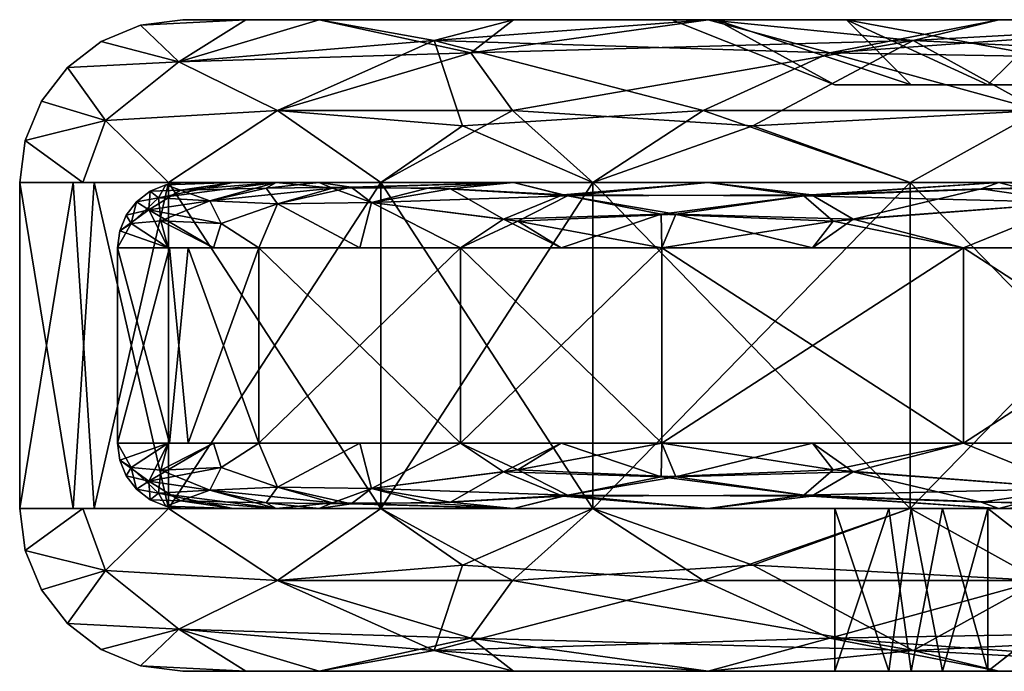
# Model space of a CAD drawing. Extents: x 0 to 4.04, y -0.03 to 0.56.
# Drawn here: x 0 to 0.1, y 0.49 to 0.56 of the extents above; entities that cross this region are included whole.
import ezdxf

# ---------------------------------------------------------------- set-up
doc = ezdxf.new("R2010")
doc.units = 0
doc.header["$MEASUREMENT"] = 0
doc.layers.get('0').update_dxf_attribs({"linetype": 'CONTINUOUS'})

# ---------------------------------------------------------------- blocks, each defined once
blk = doc.blocks.new('*U78')
at = {"color": 9}
mesh = blk.add_polyface(dxfattribs=at)
corners = [(0.013977, 0.539803, -1.403612), (0.025816, 0.541339, -1.425268), (0.021492, 0.541339, -1.40353), (0.014706, 0.541115, -1.377953), (0.016404, 0.541339, -1.377953), (0, 0.541339, -1.377953), (0.000559, 0.545584, -1.377953), (0.00636, 0.541339, -1.409924), (0.008626, 0.547595, -1.431199), (0.002198, 0.549541, -1.377953), (0.004805, 0.552938, -1.377953), (0.016021, 0.553501, -1.440844), (0.008202, 0.555545, -1.377953), (0.012158, 0.557184, -1.377953), (0.022764, 0.557743, -1.409924), (0.016404, 0.557743, -1.377953), (0.025935, 0.548584, -1.47217), (0.014984, 0.541339, -1.453284), (0.013123, 0.54046, -1.377953), (0.014706, 0.541115, -1.377953), (0.014706, 0.541115, -0.19685), (0.016404, 0.541339, -0.19685), (0.016404, 0.541339, -1.377953), (0.000559, 0.545584, -0.19685), (0.002198, 0.549541, -0.19685), (0.002198, 0.549541, -1.377953), (0.004805, 0.552938, -1.377953), (0.004805, 0.552938, -0.19685), (0.008202, 0.555545, -1.377953), (0.008202, 0.555545, -0.19685), (0.012158, 0.557184, -1.377953), (0.012158, 0.557184, -0.19685), (0.016404, 0.557743, -1.377953), (0.016404, 0.557743, -0.19685), (0.000559, 0.545584, -1.377953), (0, 0.541339, -0.19685), (0, 0.541339, -1.377953), (0.016187, 0.540582, -0.164678), (0.014706, 0.541115, -0.19685), (0.021492, 0.541339, -0.171273), (0.016404, 0.541339, -0.19685), (0.025816, 0.541339, -0.149535), (0.016021, 0.553501, -0.133959), (0.022764, 0.557743, -0.164879), (0.012158, 0.557184, -0.19685), (0.016404, 0.557743, -0.19685), (0.008202, 0.555545, -0.19685), (0.004805, 0.552938, -0.19685), (0.008626, 0.547595, -0.143604), (0.002198, 0.549541, -0.19685), (0.000559, 0.545584, -0.19685), (0.00636, 0.541339, -0.164879), (0, 0.541339, -0.19685), (0.014984, 0.541339, -0.121519), (0.025935, 0.548584, -0.102633)]
mesh.append_faces([[corners[k] for k in face] for face in [(0, 1, 2), (0, 2, 3), (3, 2, 4), (5, 6, 7), (7, 6, 8), (8, 6, 9), (8, 9, 10), (8, 10, 11), (11, 10, 12), (11, 12, 13), (11, 13, 14), (14, 13, 15), (16, 17, 8), (8, 17, 7), (16, 8, 11), (18, 19, 20), (20, 19, 21), (21, 19, 22), (23, 24, 25), (25, 24, 26), (26, 24, 27), (26, 27, 28), (28, 27, 29), (28, 29, 30), (30, 29, 31), (30, 31, 32), (32, 31, 33), (23, 25, 34), (23, 34, 35), (35, 34, 36), (37, 38, 39), (39, 38, 40), (37, 39, 41), (42, 43, 44), (44, 43, 45), (42, 44, 46), (42, 46, 47), (42, 47, 48), (48, 47, 49), (48, 49, 50), (48, 50, 51), (51, 50, 52), (48, 51, 53), (48, 53, 54), (54, 42, 48)]], dxfattribs={"color": 9})
mesh = blk.add_polyface(dxfattribs=at)
corners = [(0.031466, 0.540763, -1.456602), (0.049698, 0.541339, -1.476277), (0.03014, 0.541339, -1.447007), (0.025816, 0.541339, -1.425268), (0.019138, 0.53949, -1.429409), (0.020263, 0.537203, -1.438079), (0.019504, 0.534777, -1.426524), (0.024078, 0.534777, -1.449518), (0.025949, 0.539193, -1.449567), (0.034212, 0.534777, -1.464685), (0.035408, 0.539341, -1.468622), (0.044347, 0.534777, -1.479852), (0.04119, 0.540804, -1.474254), (0.024078, 0.515092, -1.449518), (0.044347, 0.534777, -1.479852), (0.024078, 0.534777, -1.449518), (0.03632, 0.541339, -1.485216), (0.014984, 0.50853, -1.453284), (0.014984, 0.541339, -1.453284), (0.016021, 0.553501, -1.440844), (0.022764, 0.557743, -1.409924), (0.03014, 0.557743, -1.447007), (0.045401, 0.554396, -1.493305), (0.049598, 0.548584, -1.506037), (0.03632, 0.541339, -1.485216), (0.025935, 0.548584, -1.47217), (0.014984, 0.541339, -1.453284), (0.016187, 0.540582, -0.164678), (0.025816, 0.541339, -0.149535), (0.024786, 0.540792, -0.134341), (0.03014, 0.541339, -0.127797), (0.033366, 0.540877, -0.114926), (0.049698, 0.541339, -0.098526), (0.035408, 0.539341, -0.106181), (0.044347, 0.534777, -0.094951), (0.034212, 0.534777, -0.110118), (0.025949, 0.539193, -0.125237), (0.024078, 0.534777, -0.125286), (0.020263, 0.537203, -0.136725), (0.019504, 0.534777, -0.148279), (0.019138, 0.53949, -0.145394), (0.04335, 0.540701, -0.096727), (0.01696, 0.534777, -0.161068), (0.024078, 0.534777, -0.125286), (0.024078, 0.515092, -0.125286), (0.044347, 0.515092, -0.094951), (0.044347, 0.534777, -0.094951), (0.014984, 0.541339, -0.121519), (0.03632, 0.50853, -0.089588), (0.03632, 0.541339, -0.089588), (0.041691, 0.555655, -0.089887), (0.03014, 0.557743, -0.127797), (0.016021, 0.553501, -0.133959), (0.022764, 0.557743, -0.164879), (0.025935, 0.548584, -0.102633), (0.014984, 0.541339, -0.121519), (0.03632, 0.541339, -0.089588), (0.044547, 0.547053, -0.073764), (0.069256, 0.541339, -1.505548), (0.016404, 0.541339, -1.377953), (0.03014, 0.541339, -1.447007), (0.03014, 0.541339, -0.127797), (0.016404, 0.541339, -0.19685), (0.069256, 0.541339, -0.069256), (0.065617, 0.557743, -1.377953), (0.016404, 0.557743, -1.377953), (0.016404, 0.557743, -0.19685)]
mesh.append_faces([[corners[k] for k in face] for face in [(0, 1, 2), (0, 2, 3), (0, 3, 4), (5, 6, 7), (5, 7, 8), (8, 7, 9), (8, 9, 10), (10, 9, 11), (10, 12, 0), (10, 0, 8), (8, 0, 4), (8, 4, 5), (13, 14, 15), (16, 17, 18), (19, 20, 21), (19, 21, 22), (23, 24, 25), (25, 24, 26), (25, 19, 22), (27, 28, 29), (29, 28, 30), (29, 30, 31), (31, 30, 32), (33, 34, 35), (33, 35, 36), (36, 35, 37), (36, 37, 38), (38, 37, 39), (40, 29, 36), (36, 29, 31), (36, 31, 33), (33, 31, 41), (40, 36, 38), (42, 43, 44), (45, 43, 46), (47, 48, 49), (50, 51, 52), (52, 51, 53), (54, 55, 56), (54, 56, 57), (57, 50, 54), (54, 50, 52), (58, 59, 60), (61, 62, 63), (64, 65, 66)]], dxfattribs={"color": 9})
mesh = blk.add_polyface(dxfattribs=at)
corners = [(0.055109, 0.540013, -1.495906), (0.069256, 0.541339, -1.505548), (0.049698, 0.541339, -1.476277), (0.04119, 0.540804, -1.474254), (0.031466, 0.540763, -1.456602), (0.035408, 0.539341, -1.468622), (0.044347, 0.534777, -1.479852), (0.05011, 0.537449, -1.49296), (0.054481, 0.534777, -1.49502), (0.064616, 0.534777, -1.510187), (0.06603, 0.538158, -1.510271), (0.057656, 0.541339, -1.517147), (0.03632, 0.50853, -1.485216), (0.03632, 0.541339, -1.485216), (0.045401, 0.554396, -1.493305), (0.03014, 0.557743, -1.447007), (0.049698, 0.557743, -1.476277), (0.069256, 0.557743, -1.505548), (0.073764, 0.547053, -1.530256), (0.057656, 0.541339, -1.517147), (0.049598, 0.548584, -1.506037), (0.03632, 0.541339, -1.485216), (0.025935, 0.548584, -1.47217), (0.089887, 0.555655, -1.533112), (0.033366, 0.540877, -0.114926), (0.049698, 0.541339, -0.098526), (0.04335, 0.540701, -0.096727), (0.054652, 0.54011, -0.079656), (0.069256, 0.541339, -0.069256), (0.064533, 0.538158, -0.06603), (0.064616, 0.534777, -0.064616), (0.054481, 0.534777, -0.079783), (0.04867, 0.537652, -0.08386), (0.044347, 0.534777, -0.094951), (0.035408, 0.539341, -0.106181), (0.064616, 0.515092, -0.064616), (0.044347, 0.534777, -0.094951), (0.064616, 0.534777, -0.064616), (0.03632, 0.541339, -0.089588), (0.057656, 0.50853, -0.057656), (0.057656, 0.541339, -0.057656), (0.081498, 0.554396, -0.045401), (0.069256, 0.557743, -0.069256), (0.041691, 0.555655, -0.089887), (0.049698, 0.557743, -0.098526), (0.03014, 0.557743, -0.127797), (0.044547, 0.547053, -0.073764), (0.03632, 0.541339, -0.089588), (0.057656, 0.541339, -0.057656), (0.068766, 0.548584, -0.049598), (0.083199, 0.557743, -1.44357), (0.069256, 0.557743, -1.505548), (0.03014, 0.557743, -1.447007), (0.070088, 0.557743, -1.411919), (0.016404, 0.557743, -1.377953), (0.065617, 0.557743, -1.377953), (0.016404, 0.557743, -0.19685), (0.065617, 0.557743, -0.19685), (0.070088, 0.557743, -0.162885), (0.03014, 0.557743, -0.127797), (0.083199, 0.557743, -0.131234), (0.069256, 0.557743, -0.069256)]
mesh.append_faces([[corners[k] for k in face] for face in [(0, 1, 2), (0, 2, 3), (3, 2, 4), (5, 6, 7), (7, 6, 8), (7, 8, 9), (7, 9, 10), (10, 0, 7), (7, 0, 5), (5, 0, 3), (11, 12, 13), (14, 15, 16), (14, 16, 17), (18, 19, 20), (20, 19, 21), (22, 14, 20), (20, 14, 23), (24, 25, 26), (26, 25, 27), (27, 25, 28), (29, 30, 31), (29, 31, 32), (32, 31, 33), (32, 33, 34), (34, 26, 32), (32, 26, 27), (32, 27, 29), (35, 36, 37), (38, 39, 40), (41, 42, 43), (43, 42, 44), (43, 44, 45), (46, 47, 48), (46, 48, 49), (49, 41, 43), (49, 43, 46), (50, 51, 52), (50, 52, 53), (53, 52, 54), (53, 54, 55), (55, 56, 57), (57, 56, 58), (58, 56, 59), (58, 59, 60), (60, 59, 61)]], dxfattribs={"color": 9})
mesh = blk.add_polyface(dxfattribs=at)
corners = [(0.079656, 0.54011, -1.520151), (0.098526, 0.541339, -1.525105), (0.069256, 0.541339, -1.505548), (0.055109, 0.540013, -1.495906), (0.06603, 0.538158, -1.510271), (0.064616, 0.534777, -1.510187), (0.079783, 0.534777, -1.520322), (0.08386, 0.537652, -1.526133), (0.094951, 0.534777, -1.530456), (0.096727, 0.540701, -1.531453), (0.064616, 0.515092, -1.510187), (0.094951, 0.534777, -1.530456), (0.064616, 0.534777, -1.510187), (0.089588, 0.541339, -1.538483), (0.057656, 0.50853, -1.517147), (0.057656, 0.541339, -1.517147), (0.045401, 0.554396, -1.493305), (0.069256, 0.557743, -1.505548), (0.089887, 0.555655, -1.533112), (0.098526, 0.557743, -1.525105), (0.102633, 0.548584, -1.548868), (0.089588, 0.541339, -1.538483), (0.073764, 0.547053, -1.530256), (0.057656, 0.541339, -1.517147), (0.049598, 0.548584, -1.506037), (0.054652, 0.54011, -0.079656), (0.069256, 0.541339, -0.069256), (0.078897, 0.540013, -0.055109), (0.098526, 0.541339, -0.049698), (0.081843, 0.537449, -0.05011), (0.094951, 0.534777, -0.044347), (0.079783, 0.534777, -0.054481), (0.064616, 0.534777, -0.064616), (0.064533, 0.538158, -0.06603), (0.106181, 0.539341, -0.035408), (0.064616, 0.515092, -0.064616), (0.064616, 0.534777, -0.064616), (0.094951, 0.515092, -0.044347), (0.094951, 0.534777, -0.044347), (0.057656, 0.541339, -0.057656), (0.089588, 0.50853, -0.03632), (0.089588, 0.541339, -0.03632), (0.081498, 0.554396, -0.045401), (0.098526, 0.557743, -0.049698), (0.069256, 0.557743, -0.069256), (0.068766, 0.548584, -0.049598), (0.057656, 0.541339, -0.057656), (0.089588, 0.541339, -0.03632), (0.102633, 0.548584, -0.025935), (0.069256, 0.541339, -1.505548), (0.127797, 0.541339, -1.544663), (0.016404, 0.541339, -1.377953), (0.069256, 0.541339, -0.069256), (0.016404, 0.541339, -0.19685), (0.127797, 0.541339, -0.03014), (0.104054, 0.557743, -1.470749), (0.069256, 0.557743, -1.505548), (0.083199, 0.557743, -1.44357), (0.083199, 0.557743, -0.131234), (0.069256, 0.557743, -0.069256), (0.104054, 0.557743, -0.104054), (0.097405, 0.551181, -1.435367), (0.083199, 0.557743, -1.44357), (0.089713, 0.551181, -1.40666), (0.070088, 0.557743, -1.411919), (0.082021, 0.551181, -1.377953), (0.065617, 0.557743, -1.377953), (0.097405, 0.551181, -0.139436), (0.089713, 0.551181, -0.168143), (0.083199, 0.557743, -0.131234), (0.070088, 0.557743, -0.162885), (0.082021, 0.551181, -0.19685), (0.065617, 0.557743, -0.19685), (0.065617, 0.557743, -1.377953), (0.065617, 0.557743, -0.19685), (0.082021, 0.551181, -0.19685), (0.082021, 0.551181, -1.377953)]
mesh.append_faces([[corners[k] for k in face] for face in [(0, 1, 2), (0, 2, 3), (4, 5, 6), (4, 6, 7), (7, 6, 8), (7, 9, 0), (7, 0, 4), (4, 0, 3), (10, 11, 12), (13, 14, 15), (16, 17, 18), (18, 17, 19), (20, 21, 22), (22, 21, 23), (24, 18, 22), (22, 18, 20), (25, 26, 27), (27, 26, 28), (29, 30, 31), (29, 31, 32), (29, 32, 33), (33, 25, 27), (33, 27, 29), (29, 27, 34), (35, 36, 37), (37, 36, 38), (39, 40, 41), (42, 43, 44), (45, 46, 47), (45, 47, 48), (48, 42, 45), (49, 50, 51), (52, 53, 54), (55, 56, 57), (58, 59, 60), (61, 62, 63), (63, 62, 64), (63, 64, 65), (65, 64, 66), (67, 68, 69), (69, 68, 70), (70, 68, 71), (70, 71, 72), (73, 74, 75), (73, 75, 76)]], dxfattribs={"color": 9})
mesh = blk.add_polyface(dxfattribs=at)
corners = [(0.114926, 0.540877, -1.541437), (0.127797, 0.541339, -1.544663), (0.098526, 0.541339, -1.525105), (0.096727, 0.540701, -1.531453), (0.079656, 0.54011, -1.520151), (0.08386, 0.537652, -1.526133), (0.094951, 0.534777, -1.530456), (0.106181, 0.539341, -1.539395), (0.110118, 0.534777, -1.540591), (0.125237, 0.539193, -1.548855), (0.125286, 0.534777, -1.550725), (0.094951, 0.515092, -1.530456), (0.125286, 0.534777, -1.550725), (0.094951, 0.534777, -1.530456), (0.121519, 0.541339, -1.559819), (0.089588, 0.50853, -1.538483), (0.089588, 0.541339, -1.538483), (0.089887, 0.555655, -1.533112), (0.098526, 0.557743, -1.525105), (0.127797, 0.557743, -1.544663), (0.133959, 0.553501, -1.558782), (0.102633, 0.548584, -1.548868), (0.121519, 0.541339, -1.559819), (0.089588, 0.541339, -1.538483), (0.078897, 0.540013, -0.055109), (0.098526, 0.541339, -0.049698), (0.100549, 0.540804, -0.04119), (0.118202, 0.540763, -0.031466), (0.127797, 0.541339, -0.03014), (0.125237, 0.539193, -0.025949), (0.110118, 0.534777, -0.034212), (0.106181, 0.539341, -0.035408), (0.094951, 0.534777, -0.044347), (0.081843, 0.537449, -0.05011), (0.094951, 0.515092, -0.044347), (0.094951, 0.534777, -0.044347), (0.125286, 0.515092, -0.024078), (0.125286, 0.534777, -0.024078), (0.089588, 0.541339, -0.03632), (0.121519, 0.50853, -0.014984), (0.121519, 0.541339, -0.014984), (0.133959, 0.553501, -0.016021), (0.127797, 0.557743, -0.03014), (0.081498, 0.554396, -0.045401), (0.098526, 0.557743, -0.049698), (0.102633, 0.548584, -0.025935), (0.089588, 0.541339, -0.03632), (0.121519, 0.541339, -0.014984), (0.127797, 0.541339, -1.544663), (0.19685, 0.541339, -1.558399), (0.016404, 0.541339, -1.377953), (0.016404, 0.541339, -0.19685), (0.19685, 0.541339, -0.016404), (0.127797, 0.541339, -0.03014), (0.131234, 0.557743, -1.491604), (0.127797, 0.557743, -1.544663), (0.069256, 0.557743, -1.505548), (0.104054, 0.557743, -1.470749), (0.104054, 0.557743, -0.104054), (0.069256, 0.557743, -0.069256), (0.131234, 0.557743, -0.083199), (0.127797, 0.557743, -0.03014), (0.139436, 0.551181, -0.097405), (0.082021, 0.551181, -0.19685), (0.097405, 0.551181, -0.139436), (0.097405, 0.551181, -1.435367), (0.082021, 0.551181, -1.377953), (0.139436, 0.551181, -1.477398), (0.11842, 0.551181, -1.456383), (0.104054, 0.557743, -1.470749), (0.083199, 0.557743, -1.44357), (0.097405, 0.551181, -1.435367), (0.097405, 0.551181, -0.139436), (0.083199, 0.557743, -0.131234), (0.104054, 0.557743, -0.104054), (0.11842, 0.551181, -0.11842), (0.131234, 0.557743, -0.083199)]
mesh.append_faces([[corners[k] for k in face] for face in [(0, 1, 2), (0, 2, 3), (3, 2, 4), (5, 6, 7), (7, 6, 8), (7, 8, 9), (9, 8, 10), (9, 0, 7), (7, 0, 3), (7, 3, 5), (11, 12, 13), (14, 15, 16), (17, 18, 19), (17, 19, 20), (21, 22, 23), (21, 17, 20), (24, 25, 26), (26, 25, 27), (27, 25, 28), (29, 30, 31), (31, 30, 32), (31, 32, 33), (31, 24, 26), (31, 26, 27), (31, 27, 29), (34, 35, 36), (36, 35, 37), (38, 39, 40), (41, 42, 43), (43, 42, 44), (45, 46, 47), (45, 41, 43), (48, 49, 50), (51, 52, 53), (54, 55, 56), (54, 56, 57), (58, 59, 60), (60, 59, 61), (62, 63, 64), (65, 66, 67), (68, 69, 70), (68, 70, 71), (72, 73, 74), (72, 74, 75), (75, 74, 76)]], dxfattribs={"color": 9})
mesh = blk.add_polyface(dxfattribs=at)
corners = [(0.19685, 0.534777, -1.564961), (0.19685, 0.536475, -1.564737), (0.171273, 0.534777, -1.559873), (0.170224, 0.53859, -1.561821), (0.19685, 0.538058, -1.564082), (0.19685, 0.539417, -1.563039), (0.19685, 0.54046, -1.56168), (0.171273, 0.541339, -1.553311), (0.19685, 0.541115, -1.560097), (0.19685, 0.541339, -1.558399), (0.19685, 0.534777, -1.564961), (0.170512, 0.515092, -1.559722), (0.19685, 0.515092, -1.564961), (0.19685, 0.508754, -1.560097), (0.171273, 0.50853, -1.553311), (0.19685, 0.50853, -1.558399), (0.171192, 0.510066, -1.560826), (0.19685, 0.509409, -1.56168), (0.19685, 0.510452, -1.563039), (0.178453, 0.512647, -1.563579), (0.19685, 0.511811, -1.564082), (0.19685, 0.513394, -1.564737), (0.19685, 0.515092, -1.564961), (0.19685, 0.50853, -1.492782), (0.176626, 0.492126, -1.487363), (0.19685, 0.492126, -1.492782), (0.19685, 0.541115, -0.014706), (0.171273, 0.541339, -0.021492), (0.19685, 0.541339, -0.016404), (0.171192, 0.539803, -0.013977), (0.19685, 0.54046, -0.013123), (0.19685, 0.539417, -0.011764), (0.178453, 0.537222, -0.011224), (0.19685, 0.538058, -0.010722), (0.19685, 0.536475, -0.010066), (0.19685, 0.534777, -0.009843), (0.19685, 0.515092, -0.009843), (0.170512, 0.534777, -0.015082), (0.19685, 0.534777, -0.009843), (0.19685, 0.508754, -0.014706), (0.19685, 0.50853, -0.016404), (0.171273, 0.50853, -0.021492), (0.19685, 0.513394, -0.010066), (0.171273, 0.515092, -0.01493), (0.19685, 0.515092, -0.009843), (0.170224, 0.511279, -0.012982), (0.19685, 0.511811, -0.010722), (0.19685, 0.510452, -0.011764), (0.19685, 0.509409, -0.013123), (0.19685, 0.492126, -0.082021), (0.176626, 0.50853, -0.08744), (0.19685, 0.50853, -0.082021), (0.016404, 0.541339, -1.377953), (0.19685, 0.541339, -1.558399), (1.468029, 0.541339, -1.01706), (1.477257, 0.541339, -1.087153), (1.504312, 0.541339, -1.152468), (1.477257, 0.541339, -0.487651), (0.19685, 0.541339, -0.016404), (1.468029, 0.541339, -0.557743), (0.016404, 0.541339, -0.19685), (0.19685, 0.557743, -0.065617), (0.19685, 0.557743, -0.016404), (1.241573, 0.557743, -0.065617), (1.241573, 0.557743, -1.509186), (0.19685, 0.557743, -1.558399), (0.19685, 0.557743, -1.509186), (1.241573, 0.551181, -0.082021), (1.466535, 0.551181, -0.557743), (0.19685, 0.551181, -0.082021), (0.082021, 0.551181, -0.19685), (0.082021, 0.551181, -1.377953), (1.466535, 0.551181, -1.01706), (0.19685, 0.551181, -1.492782), (1.241573, 0.551181, -1.492782), (0.19685, 0.557743, -1.509186), (0.19685, 0.551181, -1.492782), (1.241573, 0.551181, -1.492782), (1.241573, 0.557743, -1.509186), (1.241573, 0.557743, -0.065617), (1.241573, 0.551181, -0.082021), (0.19685, 0.551181, -0.082021), (0.19685, 0.557743, -0.065617)]
mesh.append_faces([[corners[k] for k in face] for face in [(0, 1, 2), (3, 4, 5), (3, 5, 6), (7, 8, 9), (10, 11, 12), (13, 14, 15), (16, 13, 17), (16, 17, 18), (19, 18, 20), (19, 20, 21), (19, 21, 22), (23, 24, 25), (26, 27, 28), (29, 26, 30), (29, 30, 31), (32, 31, 33), (32, 33, 34), (32, 34, 35), (36, 37, 38), (39, 40, 41), (42, 43, 44), (45, 42, 46), (45, 46, 47), (45, 47, 48), (49, 50, 51), (52, 53, 54), (54, 53, 55), (55, 53, 56), (57, 58, 59), (59, 58, 60), (60, 52, 59), (59, 52, 54), (61, 62, 63), (64, 65, 66), (67, 68, 69), (69, 68, 70), (70, 68, 71), (71, 68, 72), (71, 72, 73), (73, 72, 74), (75, 76, 77), (75, 77, 78), (79, 80, 81), (79, 81, 82)]], dxfattribs={"color": 9})
mesh = blk.add_polyface(dxfattribs=at)
corners = [(0.164678, 0.540582, -1.558616), (0.149535, 0.541339, -1.548987), (0.134341, 0.540792, -1.550017), (0.127797, 0.541339, -1.544663), (0.114926, 0.540877, -1.541437), (0.125237, 0.539193, -1.548855), (0.125286, 0.534777, -1.550725), (0.136725, 0.537203, -1.55454), (0.148279, 0.534777, -1.555299), (0.170224, 0.53859, -1.561821), (0.145394, 0.53949, -1.555665), (0.161068, 0.534777, -1.557843), (0.125286, 0.534777, -1.550725), (0.125286, 0.515092, -1.550725), (0.170512, 0.515092, -1.559722), (0.121519, 0.541339, -1.559819), (0.159185, 0.541339, -1.567311), (0.121519, 0.50853, -1.559819), (0.133959, 0.553501, -1.558782), (0.127797, 0.557743, -1.544663), (0.164879, 0.557743, -1.552039), (0.143604, 0.547595, -1.566177), (0.164879, 0.541339, -1.568444), (0.121519, 0.541339, -1.559819), (0.102633, 0.548584, -1.548868), (0.118202, 0.540763, -0.031466), (0.127797, 0.541339, -0.03014), (0.149535, 0.541339, -0.025816), (0.145394, 0.53949, -0.019138), (0.159594, 0.537504, -0.014197), (0.148279, 0.534777, -0.019504), (0.136725, 0.537203, -0.020263), (0.125286, 0.534777, -0.024078), (0.125237, 0.539193, -0.025949), (0.110118, 0.534777, -0.034212), (0.125286, 0.515092, -0.024078), (0.125286, 0.534777, -0.024078), (0.161068, 0.515092, -0.01696), (0.170512, 0.534777, -0.015082), (0.121519, 0.541339, -0.014984), (0.159185, 0.50853, -0.007492), (0.169828, 0.541339, -0.005375), (0.133959, 0.553501, -0.016021), (0.164879, 0.557743, -0.022764), (0.127797, 0.557743, -0.03014), (0.102633, 0.548584, -0.025935), (0.121519, 0.541339, -0.014984), (0.143604, 0.547595, -0.008626), (0.164879, 0.541339, -0.00636), (0.162885, 0.557743, -1.504715), (0.127797, 0.557743, -1.544663), (0.131234, 0.557743, -1.491604), (0.131234, 0.557743, -0.083199), (0.127797, 0.557743, -0.03014), (0.162885, 0.557743, -0.070088), (0.139436, 0.551181, -0.097405), (0.19685, 0.551181, -0.082021), (0.082021, 0.551181, -0.19685), (0.139436, 0.551181, -1.477398), (0.082021, 0.551181, -1.377953), (0.19685, 0.551181, -1.492782), (0.139436, 0.551181, -1.477398), (0.168143, 0.551181, -1.48509), (0.131234, 0.557743, -1.491604), (0.162885, 0.557743, -1.504715), (0.104054, 0.557743, -1.470749), (0.11842, 0.551181, -1.456383), (0.11842, 0.551181, -0.11842), (0.131234, 0.557743, -0.083199), (0.139436, 0.551181, -0.097405), (0.168143, 0.551181, -0.089713), (0.162885, 0.557743, -0.070088)]
mesh.append_faces([[corners[k] for k in face] for face in [(0, 1, 2), (2, 1, 3), (2, 3, 4), (5, 6, 7), (7, 6, 8), (7, 8, 9), (7, 9, 10), (10, 0, 2), (10, 2, 5), (5, 2, 4), (10, 5, 7), (11, 12, 13), (11, 13, 14), (15, 16, 17), (18, 19, 20), (21, 22, 23), (21, 23, 24), (24, 18, 21), (25, 26, 27), (25, 27, 28), (29, 30, 31), (31, 30, 32), (31, 32, 33), (33, 32, 34), (33, 25, 28), (33, 28, 31), (31, 28, 29), (35, 36, 37), (37, 36, 38), (39, 40, 41), (42, 43, 44), (45, 46, 47), (47, 46, 48), (45, 47, 42), (49, 50, 51), (52, 53, 54), (55, 56, 57), (58, 59, 60), (61, 62, 63), (63, 62, 64), (61, 63, 65), (61, 65, 66), (67, 68, 69), (69, 68, 70), (70, 68, 71)]], dxfattribs={"color": 9})
mesh = blk.add_polyface(dxfattribs=at)
corners = [(0.01696, 0.515092, -1.413735), (0.015082, 0.534777, -1.404291), (0.009843, 0.515092, -1.377953), (0.020263, 0.512665, -1.438079), (0.019504, 0.515092, -1.426524), (0.012982, 0.511279, -1.40458), (0.01493, 0.515092, -1.40353), (0.010066, 0.513394, -1.377953), (0.009843, 0.515092, -1.377953), (0.010722, 0.511811, -1.377953), (0.011764, 0.510452, -1.377953), (0.013123, 0.509409, -1.377953), (0.016187, 0.509287, -1.410125), (0.014706, 0.508754, -1.377953), (0.019138, 0.510379, -1.429409), (0.024786, 0.509076, -1.440462), (0.014984, 0.541339, -1.453284), (0.014984, 0.50853, -1.453284), (0.007492, 0.50853, -1.415618), (0.005375, 0.541339, -1.404975), (0, 0.50853, -1.377953), (0.009843, 0.515092, -1.377953), (0.009843, 0.534777, -0.19685), (0.009843, 0.515092, -0.19685), (0.010722, 0.511811, -1.377953), (0.010066, 0.513394, -1.377953), (0.010066, 0.513394, -0.19685), (0.009843, 0.515092, -0.19685), (0.009843, 0.515092, -1.377953), (0.010722, 0.511811, -0.19685), (0.011764, 0.510452, -1.377953), (0.011764, 0.510452, -0.19685), (0.013123, 0.509409, -1.377953), (0.013123, 0.509409, -0.19685), (0.014706, 0.508754, -1.377953), (0, 0.541339, -0.19685), (0, 0.50853, -1.377953), (0, 0.50853, -0.19685), (0.01696, 0.534777, -0.161068), (0.024078, 0.515092, -0.125286), (0.015082, 0.515092, -0.170512), (0.009843, 0.534777, -0.19685), (0.009843, 0.515092, -0.19685), (0.019138, 0.510379, -0.145394), (0.025816, 0.50853, -0.149535), (0.013977, 0.510066, -0.171192), (0.021492, 0.50853, -0.171273), (0.014706, 0.508754, -0.19685), (0.013123, 0.509409, -0.19685), (0.011764, 0.510452, -0.19685), (0.011224, 0.512647, -0.178453), (0.010722, 0.511811, -0.19685), (0.010066, 0.513394, -0.19685), (0.009843, 0.515092, -0.19685), (0.01493, 0.515092, -0.171273), (0.014197, 0.512365, -0.159594), (0.019504, 0.515092, -0.148279), (0.020263, 0.512665, -0.136725), (0.014984, 0.50853, -0.121519), (0.007492, 0.541339, -0.159185), (0.005375, 0.50853, -0.169828), (0, 0.541339, -0.19685), (0, 0.50853, -0.19685)]
mesh.append_faces([[corners[k] for k in face] for face in [(0, 1, 2), (3, 4, 5), (5, 4, 6), (5, 6, 7), (7, 6, 8), (5, 7, 9), (5, 9, 10), (5, 10, 11), (5, 11, 12), (12, 11, 13), (5, 12, 14), (14, 12, 15), (14, 3, 5), (16, 17, 18), (19, 18, 20), (21, 22, 23), (24, 25, 26), (26, 25, 27), (27, 25, 28), (24, 26, 29), (24, 29, 30), (30, 29, 31), (30, 31, 32), (32, 31, 33), (32, 33, 34), (35, 36, 37), (38, 39, 40), (41, 40, 42), (43, 44, 45), (45, 46, 47), (45, 47, 48), (45, 48, 49), (45, 49, 50), (50, 49, 51), (50, 51, 52), (50, 52, 53), (50, 53, 54), (50, 54, 55), (55, 54, 56), (55, 56, 57), (57, 43, 55), (55, 43, 45), (55, 45, 50), (58, 59, 60), (60, 61, 62)]], dxfattribs={"color": 9})
mesh = blk.add_polyface(dxfattribs=at)
corners = [(0.019138, 0.53949, -1.429409), (0.025816, 0.541339, -1.425268), (0.013977, 0.539803, -1.403612), (0.014706, 0.541115, -1.377953), (0.013123, 0.54046, -1.377953), (0.011764, 0.539417, -1.377953), (0.011224, 0.537222, -1.396351), (0.010722, 0.538058, -1.377953), (0.010066, 0.536475, -1.377953), (0.009843, 0.534777, -1.377953), (0.01493, 0.534777, -1.40353), (0.014197, 0.537504, -1.415209), (0.019504, 0.534777, -1.426524), (0.020263, 0.537203, -1.438079), (0.01696, 0.515092, -1.413735), (0.024078, 0.534777, -1.449518), (0.015082, 0.534777, -1.404291), (0.009843, 0.515092, -1.377953), (0.009843, 0.534777, -1.377953), (0.014984, 0.541339, -1.453284), (0.007492, 0.50853, -1.415618), (0.005375, 0.541339, -1.404975), (0, 0.50853, -1.377953), (0, 0.541339, -1.377953), (0.013123, 0.54046, -1.377953), (0.014706, 0.541115, -0.19685), (0.013123, 0.54046, -0.19685), (0.011764, 0.539417, -1.377953), (0.011764, 0.539417, -0.19685), (0.010722, 0.538058, -1.377953), (0.010722, 0.538058, -0.19685), (0.010066, 0.536475, -1.377953), (0.010066, 0.536475, -0.19685), (0.009843, 0.534777, -1.377953), (0.009843, 0.534777, -0.19685), (0.009843, 0.515092, -1.377953), (0.009843, 0.534777, -1.377953), (0.009843, 0.534777, -0.19685), (0, 0.541339, -1.377953), (0, 0.50853, -1.377953), (0, 0.541339, -0.19685), (0.009843, 0.534777, -0.19685), (0.010066, 0.536475, -0.19685), (0.01493, 0.534777, -0.171273), (0.012982, 0.53859, -0.170224), (0.010722, 0.538058, -0.19685), (0.011764, 0.539417, -0.19685), (0.013123, 0.54046, -0.19685), (0.016187, 0.540582, -0.164678), (0.014706, 0.541115, -0.19685), (0.020263, 0.537203, -0.136725), (0.019504, 0.534777, -0.148279), (0.019138, 0.53949, -0.145394), (0.024786, 0.540792, -0.134341), (0.01696, 0.534777, -0.161068), (0.015082, 0.515092, -0.170512), (0.009843, 0.534777, -0.19685), (0.014984, 0.541339, -0.121519), (0.007492, 0.541339, -0.159185), (0.014984, 0.50853, -0.121519), (0.005375, 0.50853, -0.169828), (0, 0.541339, -0.19685)]
mesh.append_faces([[corners[k] for k in face] for face in [(0, 1, 2), (2, 3, 4), (2, 4, 5), (2, 5, 6), (6, 5, 7), (6, 7, 8), (6, 8, 9), (6, 9, 10), (6, 10, 11), (11, 10, 12), (11, 12, 13), (13, 0, 11), (11, 0, 2), (11, 2, 6), (14, 15, 16), (17, 16, 18), (19, 20, 21), (21, 22, 23), (24, 25, 26), (24, 26, 27), (27, 26, 28), (27, 28, 29), (29, 28, 30), (29, 30, 31), (31, 30, 32), (31, 32, 33), (33, 32, 34), (35, 36, 37), (38, 39, 40), (41, 42, 43), (43, 42, 44), (44, 42, 45), (44, 45, 46), (44, 46, 47), (44, 47, 48), (48, 47, 49), (50, 51, 44), (44, 51, 43), (50, 44, 52), (52, 44, 48), (52, 48, 53), (54, 55, 56), (57, 58, 59), (60, 58, 61)]], dxfattribs={"color": 9})
mesh = blk.add_polyface(dxfattribs=at)
corners = [(0.044347, 0.515092, -1.479852), (0.044347, 0.534777, -1.479852), (0.024078, 0.515092, -1.449518), (0.024078, 0.534777, -1.449518), (0.01696, 0.515092, -1.413735), (0.016187, 0.509287, -1.410125), (0.025816, 0.50853, -1.425268), (0.024786, 0.509076, -1.440462), (0.03014, 0.50853, -1.447007), (0.033366, 0.508991, -1.459877), (0.049698, 0.50853, -1.476277), (0.035408, 0.510528, -1.468622), (0.044347, 0.515092, -1.479852), (0.034212, 0.515092, -1.464685), (0.025949, 0.510676, -1.449567), (0.024078, 0.515092, -1.449518), (0.020263, 0.512665, -1.438079), (0.019504, 0.515092, -1.426524), (0.019138, 0.510379, -1.429409), (0.04335, 0.509168, -1.478076), (0.045401, 0.495473, -1.493305), (0.03014, 0.492126, -1.447007), (0.016021, 0.496368, -1.440844), (0.022764, 0.492126, -1.409924), (0.025935, 0.501285, -1.47217), (0.014984, 0.50853, -1.453284), (0.03632, 0.50853, -1.485216), (0.049598, 0.501284, -1.506037), (0.03632, 0.541339, -1.485216), (0.03632, 0.50853, -1.485216), (0.014984, 0.50853, -1.453284), (0.024078, 0.515092, -0.125286), (0.024078, 0.534777, -0.125286), (0.044347, 0.515092, -0.094951), (0.031466, 0.509105, -0.118202), (0.049698, 0.50853, -0.098526), (0.03014, 0.50853, -0.127797), (0.025816, 0.50853, -0.149535), (0.019138, 0.510379, -0.145394), (0.020263, 0.512665, -0.136725), (0.019504, 0.515092, -0.148279), (0.024078, 0.515092, -0.125286), (0.025949, 0.510676, -0.125237), (0.034212, 0.515092, -0.110118), (0.035408, 0.510528, -0.106181), (0.044347, 0.515092, -0.094951), (0.04119, 0.509065, -0.100549), (0.016021, 0.496368, -0.133959), (0.022764, 0.492126, -0.164879), (0.03014, 0.492126, -0.127797), (0.041691, 0.494214, -0.089887), (0.044547, 0.502816, -0.073764), (0.03632, 0.50853, -0.089588), (0.025935, 0.501285, -0.102633), (0.014984, 0.50853, -0.121519), (0.014984, 0.541339, -0.121519), (0.014984, 0.50853, -0.121519), (0.03632, 0.50853, -0.089588), (0.082021, 0.50853, -1.377953), (0.016404, 0.50853, -1.377953), (0.016404, 0.50853, -0.19685), (0.082021, 0.492126, -0.19685), (0.016404, 0.492126, -0.19685), (0.016404, 0.492126, -1.377953)]
mesh.append_faces([[corners[k] for k in face] for face in [(0, 1, 2), (2, 3, 4), (5, 6, 7), (7, 6, 8), (7, 8, 9), (9, 8, 10), (11, 12, 13), (11, 13, 14), (14, 13, 15), (14, 15, 16), (16, 15, 17), (18, 7, 14), (14, 7, 9), (14, 9, 11), (11, 9, 19), (18, 14, 16), (20, 21, 22), (22, 21, 23), (24, 25, 26), (24, 26, 27), (24, 20, 22), (28, 29, 30), (31, 32, 33), (34, 35, 36), (34, 36, 37), (34, 37, 38), (39, 40, 41), (39, 41, 42), (42, 41, 43), (42, 43, 44), (44, 43, 45), (44, 46, 34), (44, 34, 42), (42, 34, 38), (42, 38, 39), (47, 48, 49), (47, 49, 50), (51, 52, 53), (53, 52, 54), (53, 47, 50), (53, 50, 51), (55, 56, 57), (58, 59, 60), (61, 62, 63)]], dxfattribs={"color": 9})
mesh = blk.add_polyface(dxfattribs=at)
corners = [(0.064616, 0.515092, -1.510187), (0.064616, 0.534777, -1.510187), (0.044347, 0.515092, -1.479852), (0.044347, 0.534777, -1.479852), (0.033366, 0.508991, -1.459877), (0.049698, 0.50853, -1.476277), (0.04335, 0.509168, -1.478076), (0.054652, 0.509758, -1.495147), (0.069256, 0.50853, -1.505548), (0.064533, 0.511711, -1.508773), (0.064616, 0.515092, -1.510187), (0.054481, 0.515092, -1.49502), (0.04867, 0.512216, -1.490943), (0.044347, 0.515092, -1.479852), (0.035408, 0.510528, -1.468622), (0.045401, 0.495473, -1.493305), (0.069256, 0.492126, -1.505548), (0.049698, 0.492126, -1.476277), (0.03014, 0.492126, -1.447007), (0.049598, 0.501284, -1.506037), (0.03632, 0.50853, -1.485216), (0.057656, 0.50853, -1.517147), (0.073764, 0.502816, -1.530256), (0.089887, 0.494214, -1.533112), (0.025935, 0.501285, -1.47217), (0.057656, 0.541339, -1.517147), (0.057656, 0.50853, -1.517147), (0.03632, 0.50853, -1.485216), (0.044347, 0.515092, -0.094951), (0.044347, 0.534777, -0.094951), (0.064616, 0.515092, -0.064616), (0.055109, 0.509856, -0.078897), (0.069256, 0.50853, -0.069256), (0.049698, 0.50853, -0.098526), (0.04119, 0.509065, -0.100549), (0.031466, 0.509105, -0.118202), (0.035408, 0.510528, -0.106181), (0.044347, 0.515092, -0.094951), (0.05011, 0.512419, -0.081843), (0.054481, 0.515092, -0.079783), (0.064616, 0.515092, -0.064616), (0.06603, 0.511711, -0.064533), (0.041691, 0.494214, -0.089887), (0.03014, 0.492126, -0.127797), (0.049698, 0.492126, -0.098526), (0.069256, 0.492126, -0.069256), (0.081498, 0.495473, -0.045401), (0.068766, 0.501284, -0.049598), (0.057656, 0.50853, -0.057656), (0.044547, 0.502816, -0.073764), (0.03632, 0.50853, -0.089588), (0.03632, 0.541339, -0.089588), (0.03632, 0.50853, -0.089588), (0.057656, 0.50853, -0.057656), (0.016404, 0.50853, -0.19685), (0.03014, 0.50853, -0.127797), (0.082021, 0.50853, -0.19685), (0.097405, 0.50853, -0.139436), (0.069256, 0.50853, -0.069256), (0.082021, 0.50853, -1.377953), (0.03014, 0.50853, -1.447007), (0.016404, 0.50853, -1.377953), (0.016404, 0.492126, -1.377953), (0.03014, 0.492126, -1.447007), (0.082021, 0.492126, -1.377953), (0.082021, 0.492126, -0.19685), (0.03014, 0.492126, -0.127797), (0.016404, 0.492126, -0.19685)]
mesh.append_faces([[corners[k] for k in face] for face in [(0, 1, 2), (2, 1, 3), (4, 5, 6), (6, 5, 7), (7, 5, 8), (9, 10, 11), (9, 11, 12), (12, 11, 13), (12, 13, 14), (14, 6, 12), (12, 6, 7), (12, 7, 9), (15, 16, 17), (15, 17, 18), (19, 20, 21), (19, 21, 22), (19, 23, 15), (19, 15, 24), (25, 26, 27), (28, 29, 30), (31, 32, 33), (31, 33, 34), (34, 33, 35), (36, 37, 38), (38, 37, 39), (38, 39, 40), (38, 40, 41), (41, 31, 38), (38, 31, 36), (36, 31, 34), (42, 43, 44), (42, 44, 45), (42, 45, 46), (47, 48, 49), (49, 48, 50), (49, 42, 47), (47, 42, 46), (51, 52, 53), (54, 55, 56), (57, 55, 58), (59, 60, 61), (59, 54, 56), (62, 63, 64), (65, 66, 67), (65, 62, 64)]], dxfattribs={"color": 9})
mesh = blk.add_polyface(dxfattribs=at)
corners = [(0.094951, 0.515092, -1.530456), (0.094951, 0.534777, -1.530456), (0.064616, 0.515092, -1.510187), (0.054652, 0.509758, -1.495147), (0.069256, 0.50853, -1.505548), (0.078897, 0.509856, -1.519694), (0.098526, 0.50853, -1.525105), (0.081843, 0.512419, -1.524693), (0.094951, 0.515092, -1.530456), (0.079783, 0.515092, -1.520322), (0.064616, 0.515092, -1.510187), (0.064533, 0.511711, -1.508773), (0.106181, 0.510528, -1.539395), (0.089713, 0.492126, -1.40666), (0.092859, 0.50853, -1.418402), (0.08744, 0.50853, -1.398177), (0.082021, 0.492126, -1.377953), (0.082021, 0.50853, -1.377953), (0.089887, 0.494214, -1.533112), (0.098526, 0.492126, -1.525105), (0.069256, 0.492126, -1.505548), (0.045401, 0.495473, -1.493305), (0.073764, 0.502816, -1.530256), (0.057656, 0.50853, -1.517147), (0.089588, 0.50853, -1.538483), (0.102633, 0.501285, -1.548868), (0.049598, 0.501284, -1.506037), (0.089588, 0.541339, -1.538483), (0.089588, 0.50853, -1.538483), (0.057656, 0.50853, -1.517147), (0.082021, 0.492126, -1.377953), (0.082021, 0.50853, -1.377953), (0.082021, 0.492126, -0.19685), (0.082021, 0.50853, -0.19685), (0.079656, 0.509758, -0.054652), (0.098526, 0.50853, -0.049698), (0.069256, 0.50853, -0.069256), (0.055109, 0.509856, -0.078897), (0.06603, 0.511711, -0.064533), (0.064616, 0.515092, -0.064616), (0.079783, 0.515092, -0.054481), (0.08386, 0.512216, -0.04867), (0.094951, 0.515092, -0.044347), (0.096727, 0.509168, -0.04335), (0.089713, 0.50853, -0.168143), (0.092859, 0.492126, -0.156401), (0.08744, 0.492126, -0.176626), (0.082021, 0.50853, -0.19685), (0.082021, 0.492126, -0.19685), (0.081498, 0.495473, -0.045401), (0.069256, 0.492126, -0.069256), (0.098526, 0.492126, -0.049698), (0.102633, 0.501285, -0.025935), (0.089588, 0.50853, -0.03632), (0.068766, 0.501284, -0.049598), (0.057656, 0.50853, -0.057656), (0.057656, 0.541339, -0.057656), (0.057656, 0.50853, -0.057656), (0.089588, 0.50853, -0.03632), (0.082021, 0.50853, -0.19685), (0.03014, 0.50853, -0.127797), (0.097405, 0.50853, -0.139436), (0.097405, 0.50853, -1.435367), (0.069256, 0.50853, -1.505548), (0.03014, 0.50853, -1.447007), (0.082021, 0.50853, -1.377953), (0.082021, 0.492126, -1.377953), (0.03014, 0.492126, -1.447007), (0.097405, 0.492126, -1.435367), (0.069256, 0.492126, -1.505548), (0.097405, 0.492126, -0.139436), (0.069256, 0.492126, -0.069256), (0.03014, 0.492126, -0.127797), (0.082021, 0.492126, -0.19685)]
mesh.append_faces([[corners[k] for k in face] for face in [(0, 1, 2), (3, 4, 5), (5, 4, 6), (7, 8, 9), (7, 9, 10), (7, 10, 11), (11, 3, 5), (11, 5, 7), (7, 5, 12), (13, 14, 15), (13, 15, 16), (16, 15, 17), (18, 19, 20), (18, 20, 21), (22, 23, 24), (22, 24, 25), (25, 18, 22), (22, 18, 26), (27, 28, 29), (30, 31, 32), (32, 31, 33), (34, 35, 36), (34, 36, 37), (38, 39, 40), (38, 40, 41), (41, 40, 42), (41, 43, 34), (41, 34, 38), (38, 34, 37), (44, 45, 46), (44, 46, 47), (47, 46, 48), (49, 50, 51), (52, 53, 54), (54, 53, 55), (54, 49, 52), (56, 57, 58), (59, 60, 61), (62, 63, 64), (62, 64, 65), (66, 67, 68), (68, 67, 69), (70, 71, 72), (70, 72, 73)]], dxfattribs={"color": 9})
mesh = blk.add_polyface(dxfattribs=at)
corners = [(0.125286, 0.515092, -1.550725), (0.125286, 0.534777, -1.550725), (0.094951, 0.515092, -1.530456), (0.078897, 0.509856, -1.519694), (0.098526, 0.50853, -1.525105), (0.100549, 0.509065, -1.533613), (0.118202, 0.509105, -1.543337), (0.127797, 0.50853, -1.544663), (0.125237, 0.510676, -1.548855), (0.110118, 0.515092, -1.540591), (0.106181, 0.510528, -1.539395), (0.094951, 0.515092, -1.530456), (0.081843, 0.512419, -1.524693), (0.11842, 0.492126, -1.456383), (0.11842, 0.50853, -1.456383), (0.097405, 0.492126, -1.435367), (0.097405, 0.50853, -1.435367), (0.092859, 0.50853, -1.418402), (0.089713, 0.492126, -1.40666), (0.133959, 0.496368, -1.558782), (0.127797, 0.492126, -1.544663), (0.089887, 0.494214, -1.533112), (0.098526, 0.492126, -1.525105), (0.102633, 0.501285, -1.548868), (0.089588, 0.50853, -1.538483), (0.121519, 0.50853, -1.559819), (0.121519, 0.541339, -1.559819), (0.121519, 0.50853, -1.559819), (0.089588, 0.50853, -1.538483), (0.114926, 0.508991, -0.033366), (0.127797, 0.50853, -0.03014), (0.098526, 0.50853, -0.049698), (0.096727, 0.509168, -0.04335), (0.079656, 0.509758, -0.054652), (0.08386, 0.512216, -0.04867), (0.094951, 0.515092, -0.044347), (0.106181, 0.510528, -0.035408), (0.110118, 0.515092, -0.034212), (0.125237, 0.510676, -0.025949), (0.097405, 0.492126, -0.139436), (0.092859, 0.492126, -0.156401), (0.097405, 0.50853, -0.139436), (0.089713, 0.50853, -0.168143), (0.11842, 0.492126, -0.11842), (0.11842, 0.50853, -0.11842), (0.081498, 0.495473, -0.045401), (0.098526, 0.492126, -0.049698), (0.127797, 0.492126, -0.03014), (0.133959, 0.496368, -0.016021), (0.102633, 0.501285, -0.025935), (0.121519, 0.50853, -0.014984), (0.089588, 0.50853, -0.03632), (0.089588, 0.541339, -0.03632), (0.089588, 0.50853, -0.03632), (0.121519, 0.50853, -0.014984), (0.097405, 0.50853, -0.139436), (0.069256, 0.50853, -0.069256), (0.139436, 0.50853, -0.097405), (0.127797, 0.50853, -0.03014), (0.139436, 0.50853, -1.477398), (0.127797, 0.50853, -1.544663), (0.069256, 0.50853, -1.505548), (0.097405, 0.50853, -1.435367), (0.097405, 0.492126, -1.435367), (0.069256, 0.492126, -1.505548), (0.139436, 0.492126, -1.477398), (0.127797, 0.492126, -1.544663), (0.139436, 0.492126, -0.097405), (0.127797, 0.492126, -0.03014), (0.069256, 0.492126, -0.069256), (0.097405, 0.492126, -0.139436)]
mesh.append_faces([[corners[k] for k in face] for face in [(0, 1, 2), (3, 4, 5), (5, 4, 6), (6, 4, 7), (8, 9, 10), (10, 9, 11), (10, 11, 12), (10, 3, 5), (10, 5, 6), (10, 6, 8), (13, 14, 15), (15, 14, 16), (15, 16, 17), (15, 17, 18), (19, 20, 21), (21, 20, 22), (23, 24, 25), (23, 19, 21), (26, 27, 28), (29, 30, 31), (29, 31, 32), (32, 31, 33), (34, 35, 36), (36, 35, 37), (36, 37, 38), (38, 29, 36), (36, 29, 32), (36, 32, 34), (39, 40, 41), (41, 40, 42), (39, 41, 43), (43, 41, 44), (45, 46, 47), (45, 47, 48), (49, 50, 51), (49, 45, 48), (52, 53, 54), (55, 56, 57), (57, 56, 58), (59, 60, 61), (59, 61, 62), (63, 64, 65), (65, 64, 66), (67, 68, 69), (67, 69, 70)]], dxfattribs={"color": 9})
mesh = blk.add_polyface(dxfattribs=at)
corners = [(0.014706, 0.508754, -1.377953), (0.016404, 0.50853, -1.377953), (0.021492, 0.50853, -1.40353), (0.016187, 0.509287, -1.410125), (0.025816, 0.50853, -1.425268), (0.016021, 0.496368, -1.440844), (0.022764, 0.492126, -1.409924), (0.012158, 0.492685, -1.377953), (0.016404, 0.492126, -1.377953), (0.008202, 0.494324, -1.377953), (0.004805, 0.496931, -1.377953), (0.008626, 0.502273, -1.431199), (0.002198, 0.500328, -1.377953), (0.000559, 0.504284, -1.377953), (0.00636, 0.50853, -1.409924), (0, 0.50853, -1.377953), (0.014984, 0.50853, -1.453284), (0.025935, 0.501285, -1.47217), (0.014706, 0.508754, -1.377953), (0.013123, 0.509409, -0.19685), (0.014706, 0.508754, -0.19685), (0.016404, 0.50853, -1.377953), (0.016404, 0.50853, -0.19685), (0.012158, 0.492685, -0.19685), (0.008202, 0.494324, -0.19685), (0.008202, 0.494324, -1.377953), (0.004805, 0.496931, -1.377953), (0.004805, 0.496931, -0.19685), (0.002198, 0.500328, -1.377953), (0.002198, 0.500328, -0.19685), (0.000559, 0.504284, -1.377953), (0.000559, 0.504284, -0.19685), (0, 0.50853, -1.377953), (0, 0.50853, -0.19685), (0.012158, 0.492685, -1.377953), (0.016404, 0.492126, -1.377953), (0.016404, 0.492126, -0.19685), (0.013977, 0.510066, -0.171192), (0.025816, 0.50853, -0.149535), (0.021492, 0.50853, -0.171273), (0.014706, 0.508754, -0.19685), (0.016404, 0.50853, -0.19685), (0.008202, 0.494324, -0.19685), (0.012158, 0.492685, -0.19685), (0.016021, 0.496368, -0.133959), (0.022764, 0.492126, -0.164879), (0.016404, 0.492126, -0.19685), (0.025935, 0.501285, -0.102633), (0.014984, 0.50853, -0.121519), (0.008626, 0.502273, -0.143604), (0.00636, 0.50853, -0.164879), (0.000559, 0.504284, -0.19685), (0, 0.50853, -0.19685), (0.002198, 0.500328, -0.19685), (0.004805, 0.496931, -0.19685)]
mesh.append_faces([[corners[k] for k in face] for face in [(0, 1, 2), (0, 2, 3), (3, 2, 4), (5, 6, 7), (7, 6, 8), (5, 7, 9), (5, 9, 10), (5, 10, 11), (11, 10, 12), (11, 12, 13), (11, 13, 14), (14, 13, 15), (11, 14, 16), (11, 16, 17), (17, 5, 11), (18, 19, 20), (18, 20, 21), (21, 20, 22), (23, 24, 25), (25, 24, 26), (26, 24, 27), (26, 27, 28), (28, 27, 29), (28, 29, 30), (30, 29, 31), (30, 31, 32), (32, 31, 33), (23, 25, 34), (23, 34, 35), (23, 35, 36), (37, 38, 39), (40, 39, 41), (42, 43, 44), (44, 43, 45), (45, 43, 46), (47, 48, 49), (49, 48, 50), (49, 50, 51), (51, 50, 52), (49, 51, 53), (49, 53, 54), (49, 54, 44), (44, 54, 42), (49, 44, 47)]], dxfattribs={"color": 9})
blk = doc.blocks.new('2413')
blk.add_blockref('*U78', (0, 0))
blk = doc.blocks.new('2412')
blk.add_blockref('2413', (0, 0))
blk = doc.blocks.new('2411')
blk.add_blockref('2412', (0, 0))
blk = doc.blocks.new('2410')
blk.add_blockref('2411', (0, 0))
blk = doc.blocks.new('*U2')
blk.add_blockref('2410', (0, 0))

msp = doc.modelspace()

# ---------------------------------------------------------------- block references
msp.add_blockref('*U2', (0, 0))

doc.saveas('drawing.dxf')
